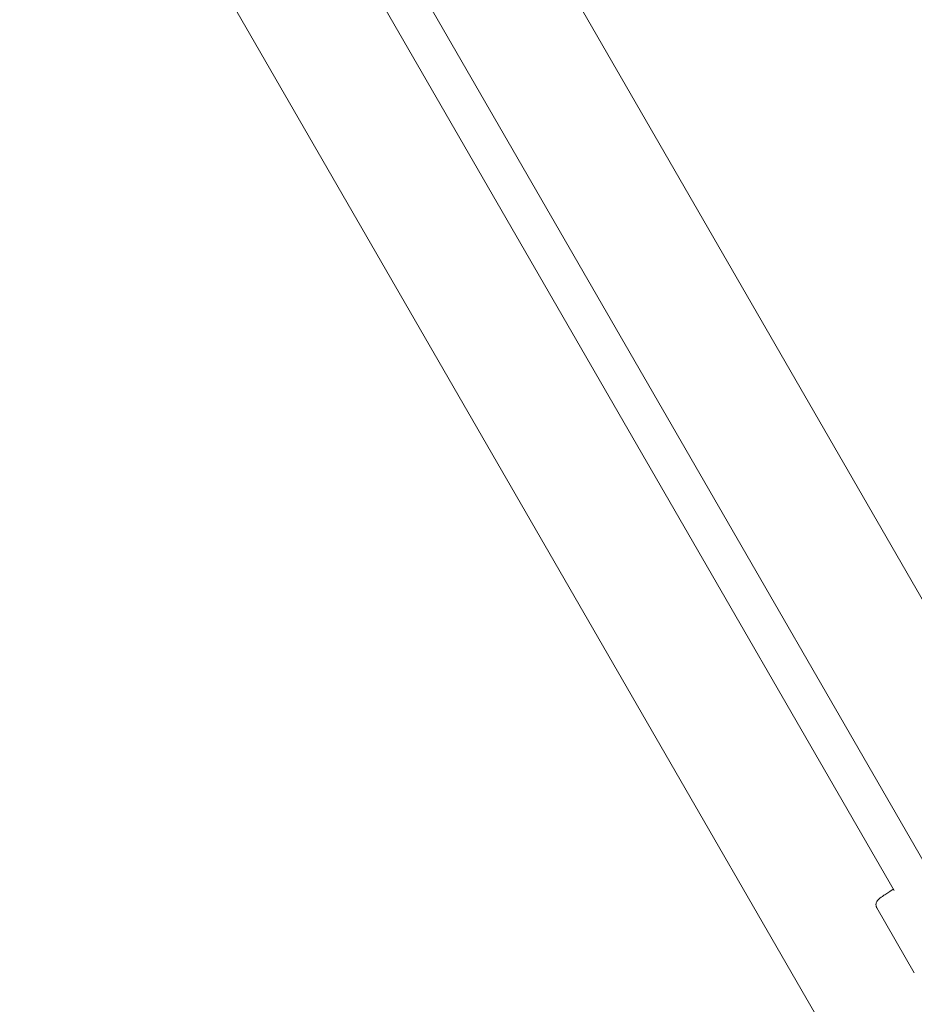
# Model space of a CAD drawing. Units: inches. Extents: x 5998 to 22805, y -18000 to 3.
# Drawn here: x 12578 to 12935, y -7569 to -7176 of the extents above; entities that cross this region are included whole.
import ezdxf

# ---------------------------------------------------------------- set-up
doc = ezdxf.new("R2010")
doc.units = ezdxf.units.IN
doc.header["$MEASUREMENT"] = 0
doc.layers.add('Logos & Title', color=7, linetype='Continuous')

# ---------------------------------------------------------------- blocks, each defined once
blk = doc.blocks.new('block 4314')
at = {"layer": 'Logos & Title', "color": 7, "lineweight": 20, "true_color": 0xffffff}
blk.add_lwpolyline([(13787.55, -8877.51), (12712.14, -7014.85)], dxfattribs=at)
blk = doc.blocks.new('block 4315')
at = {"layer": 'Logos & Title', "color": 7, "lineweight": 20, "true_color": 0xffffff}
blk.add_lwpolyline([(13683.62, -8937.51), (12608.22, -7074.85)], dxfattribs=at)
blk = doc.blocks.new('block 4461')
at = {"layer": 'Logos & Title', "color": 7, "lineweight": 20, "true_color": 0xffffff}
blk.add_lwpolyline([(12935.45, -7556.63), (12920.47, -7530.69)], dxfattribs=at)
blk = doc.blocks.new('block 4462')
at = {"layer": 'Logos & Title', "color": 7, "lineweight": 20, "true_color": 0xffffff}
blk.add_open_spline([(12920.47, -7530.69), (12920.42, -7530.59), (12920.37, -7530.5), (12920.37, -7530.5), (12920.33, -7530.4), (12920.29, -7530.31), (12920.29, -7530.31), (12920.26, -7530.21), (12920.23, -7530.11), (12920.23, -7530.11), (12920.2, -7530.02), (12920.18, -7529.92), (12920.18, -7529.92), (12920.16, -7529.82), (12920.15, -7529.72), (12920.15, -7529.72), (12920.13, -7529.53), (12920.13, -7529.44), (12920.13, -7529.44), (12920.13, -7529.27), (12920.14, -7529.19), (12920.14, -7529.19), (12920.16, -7529), (12920.18, -7528.91), (12920.18, -7528.91), (12920.23, -7528.69), (12920.25, -7528.62), (12920.25, -7528.62), (12920.33, -7528.41), (12920.36, -7528.35), (12920.36, -7528.35), (12920.44, -7528.18), (12920.47, -7528.13), (12920.47, -7528.13), (12920.56, -7527.97), (12920.6, -7527.92), (12920.6, -7527.92), (12920.69, -7527.79), (12920.72, -7527.75), (12920.72, -7527.75), (12920.81, -7527.65), (12920.86, -7527.58), (12920.86, -7527.58), (12920.96, -7527.47), (12921.01, -7527.42), (12921.01, -7527.42), (12921.11, -7527.33), (12921.16, -7527.28), (12921.16, -7527.28), (12921.16, -7527.28), (12921.32, -7527.14), (12921.32, -7527.14), (12921.32, -7527.14), (12921.49, -7526.99), (12921.49, -7526.99), (12921.49, -7526.99), (12921.66, -7526.85), (12921.66, -7526.85), (12921.66, -7526.85), (12921.85, -7526.7), (12921.85, -7526.7), (12921.85, -7526.7), (12922.04, -7526.56), (12922.04, -7526.56), (12922.04, -7526.56), (12922.24, -7526.41), (12922.24, -7526.41), (12922.24, -7526.41), (12922.46, -7526.25), (12922.46, -7526.25), (12922.46, -7526.25), (12922.69, -7526.09), (12922.69, -7526.09), (12922.69, -7526.09), (12923, -7525.87), (12923, -7525.87), (12923, -7525.87), (12923.33, -7525.65), (12923.33, -7525.65), (12923.33, -7525.65), (12923.67, -7525.41), (12923.67, -7525.41), (12923.67, -7525.41), (12924.04, -7525.17), (12924.04, -7525.17), (12924.04, -7525.17), (12924.43, -7524.91), (12924.43, -7524.91), (12924.43, -7524.91), (12924.83, -7524.65), (12924.83, -7524.65), (12924.83, -7524.65), (12925.26, -7524.37), (12925.26, -7524.37), (12925.26, -7524.37), (12925.7, -7524.09), (12925.7, -7524.09), (12925.7, -7524.09), (12925.87, -7523.98), (12925.87, -7523.98), (12925.87, -7523.98), (12926.04, -7523.88), (12926.04, -7523.88), (12926.04, -7523.88), (12926.22, -7523.77), (12926.22, -7523.77), (12926.22, -7523.77), (12926.39, -7523.66), (12926.39, -7523.66), (12926.39, -7523.66), (12926.57, -7523.54), (12926.57, -7523.54), (12926.57, -7523.54), (12926.75, -7523.43), (12926.75, -7523.43), (12926.75, -7523.43), (12926.93, -7523.32), (12926.93, -7523.32), (12926.93, -7523.32), (12927.12, -7523.2), (12927.12, -7523.2)], degree=3, knots=[0, 0, 0, 0, 1, 1, 1, 2, 2, 2, 3, 3, 3, 4, 4, 4, 5, 5, 5, 6, 6, 6, 7, 7, 7, 8, 8, 8, 9, 9, 9, 10, 10, 10, 11, 11, 11, 12, 12, 12, 13, 13, 13, 14, 14, 14, 15, 15, 15, 16, 16, 16, 17, 17, 17, 18, 18, 18, 19, 19, 19, 20, 20, 20, 21, 21, 21, 22, 22, 22, 23, 23, 23, 24, 24, 24, 25, 25, 25, 26, 26, 26, 27, 27, 27, 28, 28, 28, 29, 29, 29, 30, 30, 30, 31, 31, 31, 32, 32, 32, 33, 33, 33, 34, 34, 34, 35, 35, 35, 36, 36, 36, 37, 37, 37, 38, 38, 38, 39, 39, 39, 40, 40, 40, 40], dxfattribs=at)
blk = doc.blocks.new('block 4504')
at = {"layer": 'Logos & Title', "color": 7, "lineweight": 20, "true_color": 0xffffff}
blk.add_lwpolyline([(12706.93, -7141.82), (12927.43, -7523.74)], dxfattribs=at)
blk = doc.blocks.new('block 4513')
at = {"layer": 'Logos & Title', "color": 7, "lineweight": 20, "true_color": 0xffffff}
blk.add_lwpolyline([(12941.28, -7515.74), (12720.79, -7133.82)], dxfattribs=at)
blk = doc.blocks.new('block 4304')
at = {"layer": 'Logos & Title'}
for name in ['block 4314', 'block 4315', 'block 4513', 'block 4504', 'block 4462', 'block 4461']:
    blk.add_blockref(name, (0, 0), dxfattribs=at)

msp = doc.modelspace()

# ---------------------------------------------------------------- linework, layer by layer
at = {"layer": 'Logos & Title', "color": 95, "lineweight": 9, "true_color": 0x37b34a}
msp.add_open_spline([(7291.66, -7935.24), (7291.66, -7935.24), (7682.06, -8614.86), (8063.06, -9278.1), (7722.03, -9872.54), (7373.13, -10480.66), (7302.16, -10604.2), (7081.17, -10977.04), (6954.31, -11412.25), (6954.31, -11877.08), (6954.31, -13257.79), (8073.6, -14377.08), (9454.31, -14377.08), (9454.31, -14377.08), (10238.11, -14378.79), (11003, -14380.46), (11347.52, -14973.39), (11700, -15579.99), (11770.98, -15702.52), (11983.38, -16080.3), (12296.83, -16407.75), (12699.37, -16640.15), (13895.1, -17330.51), (15424.08, -16920.82), (16114.44, -15725.09), (16114.44, -15725.09), (16507.82, -15047.16), (16891.71, -14385.58), (17577.46, -14383.67), (18279.03, -14381.72), (18420.93, -14381.33), (18854, -14386.46), (19294.31, -14278.72), (19696.85, -14046.32), (20892.58, -13355.96), (21302.27, -11826.99), (20611.91, -10631.25), (20611.91, -10631.25), (20220.16, -9948.47), (19837.86, -9282.16), (20173.04, -8702.52), (20515.79, -8109.8), (20596.59, -7970.37), (20820.55, -7595.74), (20949.26, -7157.61), (20949.26, -6689.41), (20949.26, -5308.7), (19829.97, -4189.41), (18449.26, -4189.41), (18449.26, -4189.41), (17662.07, -4187.28), (16893.88, -4185.2), (16511.5, -3521.86), (16119.26, -2841.4), (16119.26, -2841.4), (15505.27, -1777.95), (14227.95, -1336.25), (13111.68, -1737.19), (12981.33, -1780.01), (12781.03, -1845.73), (12642.45, -1891.2), (12038.92, -2062.4), (11498.92, -2459.69), (11160.48, -3045.89), (11160.48, -3045.89), (10791.9, -3684.29), (10502.28, -4185.91), (10023.67, -4185.56), (9612.81, -4185.24), (9492.42, -4185.11), (9056, -4178.46), (8612.2, -4286.07), (8206.72, -4520.17), (7010.99, -5210.53), (6601.3, -6739.5), (7291.66, -7935.24)], degree=3, knots=[0, 0, 0, 0, 1, 1, 1, 2, 2, 2, 3, 3, 3, 4, 4, 4, 5, 5, 5, 6, 6, 6, 7, 7, 7, 8, 8, 8, 9, 9, 9, 10, 10, 10, 11, 11, 11, 12, 12, 12, 13, 13, 13, 14, 14, 14, 15, 15, 15, 16, 16, 16, 17, 17, 17, 18, 18, 18, 19, 19, 19, 20, 20, 20, 21, 21, 21, 22, 22, 22, 23, 23, 23, 24, 24, 24, 25, 25, 25, 25], dxfattribs=at)
at = {"layer": 'Logos & Title', "color": 240, "lineweight": 9, "true_color": 0xec1c24}
msp.add_open_spline([(14709.97, -16370.32), (14147.22, -16598.42), (13488.92, -16573.99), (12922.31, -16246.86), (12591.27, -16055.73), (12334.06, -15785.83), (12160.69, -15474.5), (12075.7, -15326.73), (11639.25, -14569.18), (11260.41, -13911.62), (10422.63, -13915.03), (9444.48, -13919), (9444.48, -13919), (8317.82, -13919), (7404.48, -13005.66), (7404.48, -11879), (7404.48, -10901.19), (8092.42, -10084.06), (9010.7, -9885.21), (8903.33, -9547.6), (8883.97, -9182.9), (8962.3, -8828.55), (8566.87, -8149.88), (8149.2, -7433.18), (8149.2, -7433.18), (7734.98, -6715.74), (7980.8, -5798.35), (8698.23, -5384.14), (8929.14, -5250.83), (9180.75, -5185.88), (9429.63, -5183.02), (9441.9, -5183.16), (9448.23, -5183.18), (9448.23, -5183.18), (9448.23, -5183.18), (9989.6, -5184.12), (10467.73, -5184.9), (10494.96, -5125.08), (10525.31, -5066.03), (10558.85, -5007.94), (10558.85, -5007.94), (11556.84, -3309.37), (11556.84, -3309.37), (11818.87, -2855.52), (12228.96, -2540.44), (12690.88, -2389.93), (12829.87, -2336.26), (13010.42, -2266.48), (13137.6, -2217.32), (13709.83, -1969.18), (14388.15, -1985.99), (14969.83, -2321.83), (15301.8, -2513.49), (15559.52, -2784.37), (15732.77, -3096.77), (15820.58, -3249.47), (16248.23, -3993.18), (16619.72, -4639.24), (17463.05, -4644.06), (18447.67, -4649.68), (18447.67, -4649.68), (19574.33, -4649.68), (20487.67, -5563.02), (20487.67, -6689.68), (20487.67, -7072.95), (20381.98, -7431.52), (20198.15, -7737.85), (20083.15, -7936.03), (19386.99, -9136.96), (18992.23, -9817.95), (19366.73, -10475.2), (19742.95, -11135.51), (19742.95, -11135.51), (20157.16, -11852.95), (19911.35, -12770.33), (19193.91, -13184.55), (18963.26, -13317.71), (18711.95, -13382.66), (18463.34, -13385.65), (18450.52, -13385.51), (18443.91, -13385.51), (18443.91, -13385.51), (18443.91, -13385.51), (17678.86, -13384.81), (16919.4, -13384.11), (16912.96, -13395.37), (16906.44, -13406.76), (16899.85, -13418.28), (16466.7, -14175.4), (15709, -15500.17), (15709, -15500.17), (15472.8, -15909.28), (15116.3, -16205.62), (14709.97, -16370.32)], degree=3, knots=[0, 0, 0, 0, 1, 1, 1, 2, 2, 2, 3, 3, 3, 4, 4, 4, 5, 5, 5, 6, 6, 6, 7, 7, 7, 8, 8, 8, 9, 9, 9, 10, 10, 10, 11, 11, 11, 12, 12, 12, 13, 13, 13, 14, 14, 14, 15, 15, 15, 16, 16, 16, 17, 17, 17, 18, 18, 18, 19, 19, 19, 20, 20, 20, 21, 21, 21, 22, 22, 22, 23, 23, 23, 24, 24, 24, 25, 25, 25, 26, 26, 26, 27, 27, 27, 28, 28, 28, 29, 29, 29, 30, 30, 30, 31, 31, 31, 31], dxfattribs=at)

# ---------------------------------------------------------------- block references
at = {"layer": 'Logos & Title'}
msp.add_blockref('block 4304', (0, 0), dxfattribs=at)

doc.saveas('drawing.dxf')
